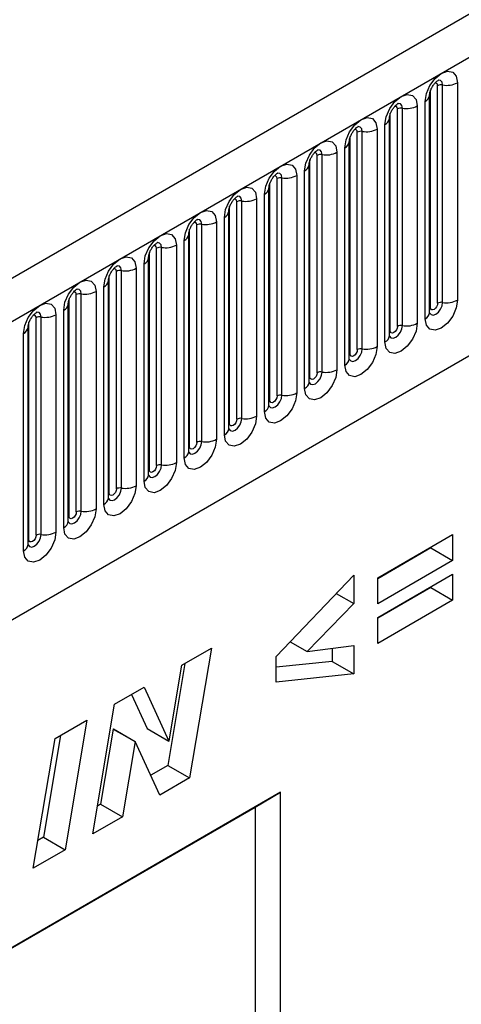
# Model space of a CAD drawing. Units: millimetres. Extents: x 0 to 420, y 0 to 297.
# Drawn here: x 123 to 127, y 45 to 55 of the extents above; entities that cross this region are included whole.
import ezdxf

# ---------------------------------------------------------------- set-up
doc = ezdxf.new("R2010")
doc.units = ezdxf.units.MM

msp = doc.modelspace()

# ---------------------------------------------------------------- linework, layer by layer
at = {"color": 7, "linetype": 'Continuous', "lineweight": 25}
for p, q in [((162.4602, 74.9061), (91.891, 34.1674)), ((92.1475, 33.8966), (162.7167, 74.6354)), ((94.2842, 32.2171), (160.58, 70.4888)), ((127.2488, 51.9147), (127.2488, 54.0377)), ((127.3937, 54.0601), (127.3937, 51.9371)), ((127.122, 53.9391), (127.1219, 53.9365)), ((127.122, 51.8161), (127.122, 53.9391)), ((127.1298, 51.8664), (127.1298, 53.9894)), ((127.2005, 51.9072), (127.2005, 54.0302)), ((127.0781, 51.7549), (127.0781, 53.8779)), ((126.7374, 51.6398), (126.7374, 53.7628)), ((126.8081, 51.6806), (126.8081, 53.8036)), ((126.8564, 51.6881), (126.8564, 53.8111)), ((127.0013, 53.8335), (127.0013, 51.7105)), ((126.6856, 51.5283), (126.6856, 53.6513)), ((126.7296, 53.7125), (126.7295, 53.71)), ((126.7296, 51.5895), (126.7296, 53.7125)), ((126.4156, 51.4541), (126.4156, 53.5771)), ((126.4639, 51.4616), (126.4639, 53.5846)), ((126.6088, 53.607), (126.6088, 51.484)), ((126.3371, 53.486), (126.337, 53.4834)), ((126.3371, 51.363), (126.3371, 53.486)), ((126.3449, 51.4133), (126.3449, 53.5363)), ((126.2164, 53.3804), (126.2164, 51.2574)), ((126.2932, 51.3017), (126.2932, 53.4248)), ((125.9525, 51.1867), (125.9525, 53.3097)), ((126.0232, 51.2275), (126.0232, 53.3505)), ((126.0715, 51.235), (126.0715, 53.358)), ((125.9007, 51.0752), (125.9007, 53.1982)), ((125.9447, 53.2594), (125.9446, 53.2569)), ((125.9447, 51.1364), (125.9447, 53.2594)), ((125.56, 50.9602), (125.56, 53.0832)), ((125.6308, 51.001), (125.6308, 53.124)), ((125.6791, 51.0085), (125.6791, 53.1315)), ((125.8239, 53.1539), (125.8239, 51.0309)), ((125.5522, 50.9099), (125.5522, 53.0329)), ((125.5522, 53.0329), (125.5522, 53.0303)), ((125.2383, 50.7744), (125.2383, 52.8974)), ((125.2866, 50.7819), (125.2866, 52.9049)), ((125.4315, 52.9273), (125.4315, 50.8043)), ((125.5083, 50.8486), (125.5083, 52.9716)), ((125.1598, 52.8063), (125.1597, 52.8038)), ((125.1598, 50.6833), (125.1598, 52.8063)), ((125.1676, 50.7336), (125.1676, 52.8566)), ((125.0391, 52.7008), (125.0391, 50.5778)), ((125.1158, 50.6221), (125.1158, 52.7451)), ((124.7752, 50.5071), (124.7752, 52.6301)), ((124.8459, 50.5479), (124.8459, 52.6709)), ((124.8942, 50.5553), (124.8942, 52.6784)), ((124.7234, 50.3955), (124.7234, 52.5185)), ((124.7673, 50.4568), (124.7673, 52.5798)), ((124.7673, 52.5798), (124.7673, 52.5772)), ((124.3827, 50.2805), (124.3827, 52.4035)), ((124.4534, 50.3213), (124.4534, 52.4443)), ((124.5017, 50.3288), (124.5017, 52.4518)), ((124.6466, 52.4742), (124.6466, 50.3512)), ((124.3749, 52.3532), (124.3748, 52.3507)), ((124.3749, 50.2302), (124.3749, 52.3532)), ((124.061, 50.0948), (124.061, 52.2178)), ((124.1093, 50.1022), (124.1093, 52.2252)), ((124.2542, 52.2477), (124.2542, 50.1247)), ((124.331, 50.169), (124.331, 52.292)), ((123.9824, 50.0037), (123.9824, 52.1267)), ((123.9824, 52.1267), (123.9824, 52.1241)), ((123.9903, 50.054), (123.9903, 52.177)), ((123.8617, 52.0211), (123.8617, 49.8981)), ((123.9385, 49.9424), (123.9385, 52.0654)), ((123.5978, 49.8274), (123.5978, 51.9504)), ((123.6685, 49.8682), (123.6685, 51.9912)), ((123.7168, 49.8757), (123.7168, 51.9987)), ((123.5461, 49.7159), (123.5461, 51.8389)), ((123.59, 51.9001), (123.5899, 51.8976)), ((123.59, 49.7771), (123.59, 51.9001)), ((123.2761, 49.6417), (123.2761, 51.7647)), ((123.3244, 49.6491), (123.3244, 51.7721)), ((123.4693, 51.7946), (123.4693, 49.6715)), ((123.1976, 51.6736), (123.1975, 51.671)), ((123.1976, 49.5506), (123.1976, 51.6736)), ((123.2054, 49.6008), (123.2054, 51.7238)), ((123.1536, 49.4893), (123.1536, 51.6123)), ((126.6144, 49.2241), (127.3472, 49.6471)), ((127.3472, 49.6471), (127.3472, 49.3947)), ((127.1351, 49.5172), (126.6144, 49.2166)), ((127.1351, 49.5246), (127.1351, 49.5172)), ((127.1351, 49.5172), (127.3472, 49.3947)), ((127.3472, 49.3947), (126.6144, 48.9717)), ((125.6219, 48.4581), (126.3804, 49.2523)), ((126.3804, 49.2523), (126.3804, 48.9746)), ((126.6144, 48.8381), (127.3472, 49.2611)), ((127.3472, 49.2611), (127.3472, 49.0087)), ((126.6144, 48.9717), (126.6144, 49.2241)), ((127.1351, 49.1312), (126.6144, 48.8306)), ((127.1351, 49.1386), (127.1351, 49.1312)), ((127.1351, 49.1312), (127.3472, 49.0087)), ((126.2094, 49.0733), (126.3804, 48.9746)), ((126.3804, 48.9746), (125.9242, 48.5064)), ((127.3472, 49.0087), (126.6144, 48.5857)), ((126.6144, 48.5857), (126.6144, 48.8381)), ((125.7591, 48.6017), (125.9242, 48.5064)), ((125.9242, 48.5064), (126.3804, 48.564)), ((126.3804, 48.564), (126.3804, 48.2873)), ((124.7001, 48.3713), (124.9892, 48.5382)), ((124.9892, 48.5382), (124.775, 47.2714)), ((125.6219, 48.2076), (125.6219, 48.4581)), ((126.1683, 48.5372), (126.1683, 48.4097)), ((124.7311, 48.3893), (124.5629, 47.3939)), ((124.5753, 47.6333), (124.7001, 48.3713)), ((126.1683, 48.4097), (125.6219, 48.3523)), ((126.1683, 48.4097), (126.3804, 48.2873)), ((126.3804, 48.2873), (125.6219, 48.2076)), ((124.0432, 47.9921), (124.3321, 48.1589)), ((124.2084, 48.0875), (124.3606, 47.7543)), ((124.3321, 48.1589), (124.5727, 47.6318)), ((123.8297, 46.7257), (124.0432, 47.9921)), ((123.4615, 47.6563), (123.7729, 47.8361)), ((123.7729, 47.8361), (123.5599, 46.57)), ((123.5151, 47.6873), (123.3478, 46.6924)), ((124.0303, 47.749), (123.9066, 47.015)), ((124.033, 47.7505), (124.0303, 47.749)), ((124.0303, 47.749), (124.2425, 47.6265)), ((124.033, 47.7505), (124.2451, 47.628)), ((124.3606, 47.7543), (124.5727, 47.6318)), ((123.2485, 46.3902), (123.4615, 47.6563)), ((124.2425, 47.6265), (124.1187, 46.8926)), ((124.2451, 47.628), (124.2425, 47.6265)), ((124.4845, 47.1038), (124.2451, 47.628)), ((124.5727, 47.6318), (124.5753, 47.6333)), ((124.5629, 47.3939), (124.396, 47.2976)), ((124.5629, 47.3939), (124.775, 47.2714)), ((124.775, 47.2714), (124.4845, 47.1038)), ((125.6643, 47.1316), (117.4294, 42.3777)), ((125.4168, 46.9858), (125.6643, 47.1316)), ((125.6643, 35.8633), (125.6643, 47.1316)), ((123.9066, 47.015), (123.8754, 46.997)), ((123.9066, 47.015), (124.1187, 46.8926)), ((117.4294, 42.3748), (125.4168, 46.9858)), ((125.4168, 46.9858), (125.4168, 42.9468)), ((124.1187, 46.8926), (123.8297, 46.7257)), ((123.3478, 46.6924), (123.2942, 46.6615)), ((123.3478, 46.6924), (123.5599, 46.57)), ((123.5599, 46.57), (123.2485, 46.3902))]:
    msp.add_line(p, q, dxfattribs=at)
at = {"color": 7, "linetype": 'Continuous', "lineweight": 25, "flags": 128}
for points in [[(127.0781, 53.8779), (127.0901, 53.9545), (127.1243, 54.0334), (127.1755, 54.1025), (127.2359, 54.1512), (127.2963, 54.1722), (127.3475, 54.1623), (127.3817, 54.1229), (127.3937, 54.0601)], [(126.6856, 53.6513), (126.6976, 53.728), (126.7318, 53.8069), (126.783, 53.8759), (126.8434, 53.9247), (126.9038, 53.9457), (126.955, 53.9357), (126.9893, 53.8963), (127.0013, 53.8335)], [(126.2932, 53.4248), (126.3052, 53.5014), (126.3394, 53.5803), (126.3906, 53.6494), (126.451, 53.6981), (126.5114, 53.7191), (126.5626, 53.7092), (126.5968, 53.6698), (126.6088, 53.607)], [(125.9007, 53.1982), (125.9127, 53.2749), (125.947, 53.3538), (125.9982, 53.4228), (126.0586, 53.4716), (126.119, 53.4926), (126.1702, 53.4826), (126.2044, 53.4432), (126.2164, 53.3804)], [(125.5083, 52.9716), (125.5203, 53.0483), (125.5545, 53.1272), (125.6057, 53.1963), (125.6661, 53.245), (125.7265, 53.266), (125.7777, 53.2561), (125.8119, 53.2167), (125.8239, 53.1539)], [(125.1158, 52.7451), (125.1279, 52.8218), (125.1621, 52.9007), (125.2133, 52.9697), (125.2737, 53.0185), (125.3341, 53.0395), (125.3853, 53.0295), (125.4195, 52.9901), (125.4315, 52.9273)], [(124.7234, 52.5185), (124.7354, 52.5952), (124.7696, 52.6741), (124.8208, 52.7432), (124.8812, 52.7919), (124.9416, 52.8129), (124.9928, 52.803), (125.027, 52.7636), (125.0391, 52.7008)], [(124.331, 52.292), (124.343, 52.3687), (124.3772, 52.4475), (124.4284, 52.5166), (124.4888, 52.5654), (124.5492, 52.5863), (124.6004, 52.5764), (124.6346, 52.537), (124.6466, 52.4742)], [(123.9385, 52.0654), (123.9505, 52.1421), (123.9847, 52.221), (124.0359, 52.2901), (124.0963, 52.3388), (124.1567, 52.3598), (124.2079, 52.3498), (124.2422, 52.3105), (124.2542, 52.2477)], [(123.5461, 51.8389), (123.5581, 51.9156), (123.5923, 51.9944), (123.6435, 52.0635), (123.7039, 52.1122), (123.7643, 52.1332), (123.8155, 52.1233), (123.8497, 52.0839), (123.8617, 52.0211)], [(127.3937, 51.9371), (127.3817, 51.8604), (127.3475, 51.7815), (127.2963, 51.7125), (127.2359, 51.6637), (127.1755, 51.6427), (127.1243, 51.6527), (127.0901, 51.692), (127.0781, 51.7549)], [(123.1536, 51.6123), (123.1656, 51.689), (123.1998, 51.7679), (123.251, 51.837), (123.3114, 51.8857), (123.3718, 51.9067), (123.4231, 51.8967), (123.4573, 51.8574), (123.4693, 51.7946)], [(127.2005, 51.9072), (127.1978, 51.89), (127.1902, 51.8723), (127.1787, 51.8569), (127.1652, 51.846), (127.1517, 51.8413), (127.1402, 51.8435), (127.1325, 51.8523), (127.1298, 51.8664)], [(127.0013, 51.7105), (126.9893, 51.6338), (126.955, 51.555), (126.9038, 51.4859), (126.8434, 51.4372), (126.783, 51.4162), (126.7318, 51.4261), (126.6976, 51.4655), (126.6856, 51.5283)], [(126.8081, 51.6806), (126.8054, 51.6635), (126.7977, 51.6458), (126.7863, 51.6303), (126.7727, 51.6194), (126.7592, 51.6147), (126.7477, 51.6169), (126.7401, 51.6258), (126.7374, 51.6398)], [(126.6088, 51.484), (126.5968, 51.4073), (126.5626, 51.3284), (126.5114, 51.2593), (126.451, 51.2106), (126.3906, 51.1896), (126.3394, 51.1996), (126.3052, 51.2389), (126.2932, 51.3017)], [(126.4156, 51.4541), (126.413, 51.4369), (126.4053, 51.4192), (126.3938, 51.4038), (126.3803, 51.3929), (126.3668, 51.3881), (126.3553, 51.3904), (126.3476, 51.3992), (126.3449, 51.4133)], [(126.2164, 51.2574), (126.2044, 51.1807), (126.1702, 51.1019), (126.119, 51.0328), (126.0586, 50.9841), (125.9982, 50.9631), (125.947, 50.973), (125.9127, 51.0124), (125.9007, 51.0752)], [(126.0232, 51.2275), (126.0205, 51.2104), (126.0128, 51.1927), (126.0014, 51.1772), (125.9878, 51.1663), (125.9743, 51.1616), (125.9628, 51.1638), (125.9552, 51.1726), (125.9525, 51.1867)], [(125.8239, 51.0309), (125.8119, 50.9542), (125.7777, 50.8753), (125.7265, 50.8062), (125.6661, 50.7575), (125.6057, 50.7365), (125.5545, 50.7465), (125.5203, 50.7858), (125.5083, 50.8486)], [(125.6308, 51.001), (125.6281, 50.9838), (125.6204, 50.9661), (125.6089, 50.9507), (125.5954, 50.9397), (125.5819, 50.935), (125.5704, 50.9373), (125.5627, 50.9461), (125.56, 50.9602)], [(125.4315, 50.8043), (125.4195, 50.7276), (125.3853, 50.6488), (125.3341, 50.5797), (125.2737, 50.5309), (125.2133, 50.5099), (125.1621, 50.5199), (125.1279, 50.5593), (125.1158, 50.6221)], [(125.2383, 50.7744), (125.2356, 50.7573), (125.228, 50.7396), (125.2165, 50.7241), (125.203, 50.7132), (125.1894, 50.7085), (125.178, 50.7107), (125.1703, 50.7195), (125.1676, 50.7336)], [(125.0391, 50.5778), (125.027, 50.5011), (124.9928, 50.4222), (124.9416, 50.3531), (124.8812, 50.3044), (124.8208, 50.2834), (124.7696, 50.2933), (124.7354, 50.3327), (124.7234, 50.3955)], [(124.8459, 50.5479), (124.8432, 50.5307), (124.8355, 50.513), (124.824, 50.4976), (124.8105, 50.4866), (124.797, 50.4819), (124.7855, 50.4842), (124.7779, 50.493), (124.7752, 50.5071)], [(124.6466, 50.3512), (124.6346, 50.2745), (124.6004, 50.1956), (124.5492, 50.1266), (124.4888, 50.0778), (124.4284, 50.0568), (124.3772, 50.0668), (124.343, 50.1062), (124.331, 50.169)], [(124.4534, 50.3213), (124.4507, 50.3041), (124.4431, 50.2865), (124.4316, 50.271), (124.4181, 50.2601), (124.4045, 50.2554), (124.3931, 50.2576), (124.3854, 50.2664), (124.3827, 50.2805)], [(124.2542, 50.1247), (124.2422, 50.048), (124.2079, 49.9691), (124.1567, 49.9), (124.0963, 49.8513), (124.0359, 49.8303), (123.9847, 49.8402), (123.9505, 49.8796), (123.9385, 49.9424)], [(124.061, 50.0948), (124.0583, 50.0776), (124.0506, 50.0599), (124.0392, 50.0445), (124.0256, 50.0335), (124.0121, 50.0288), (124.0006, 50.0311), (123.993, 50.0399), (123.9903, 50.054)], [(123.8617, 49.8981), (123.8497, 49.8214), (123.8155, 49.7425), (123.7643, 49.6735), (123.7039, 49.6247), (123.6435, 49.6037), (123.5923, 49.6137), (123.5581, 49.6531), (123.5461, 49.7159)], [(123.6685, 49.8682), (123.6658, 49.851), (123.6582, 49.8334), (123.6467, 49.8179), (123.6332, 49.807), (123.6197, 49.8023), (123.6082, 49.8045), (123.6005, 49.8133), (123.5978, 49.8274)], [(123.4693, 49.6715), (123.4573, 49.5949), (123.4231, 49.516), (123.3718, 49.4469), (123.3114, 49.3982), (123.251, 49.3772), (123.1998, 49.3871), (123.1656, 49.4265), (123.1536, 49.4893)], [(123.2761, 49.6417), (123.2734, 49.6245), (123.2657, 49.6068), (123.2543, 49.5913), (123.2407, 49.5804), (123.2272, 49.5757), (123.2157, 49.578), (123.2081, 49.5868), (123.2054, 49.6008)]]:
    msp.add_lwpolyline(points, dxfattribs=at)
at = {"color": 8, "linetype": 'Continuous', "lineweight": 25, "flags": 128}
for points in [[(127.2005, 54.0302), (127.1978, 54.0443), (127.1902, 54.0531), (127.1787, 54.0553), (127.1722, 54.0539)], [(127.2488, 54.0377), (127.2438, 54.0639), (127.2295, 54.0804), (127.2081, 54.0845), (127.2056, 54.0842)], [(126.8564, 53.8111), (126.8514, 53.8374), (126.8371, 53.8538), (126.8157, 53.858), (126.8131, 53.8577)], [(126.8081, 53.8036), (126.8054, 53.8177), (126.7977, 53.8265), (126.7863, 53.8288), (126.7798, 53.8273)], [(126.4156, 53.5771), (126.413, 53.5912), (126.4053, 53.6), (126.3938, 53.6022), (126.3873, 53.6008)], [(126.4639, 53.5846), (126.4589, 53.6108), (126.4446, 53.6273), (126.4232, 53.6314), (126.4207, 53.6311)], [(126.0232, 53.3505), (126.0205, 53.3646), (126.0128, 53.3734), (126.0014, 53.3757), (125.9949, 53.3742)], [(126.0715, 53.358), (126.0665, 53.3843), (126.0522, 53.4007), (126.0308, 53.4049), (126.0283, 53.4046)], [(125.6791, 53.1315), (125.674, 53.1577), (125.6597, 53.1742), (125.6383, 53.1783), (125.6358, 53.178)], [(125.6308, 53.124), (125.6281, 53.1381), (125.6204, 53.1469), (125.6089, 53.1491), (125.6024, 53.1476)], [(125.2383, 52.8974), (125.2356, 52.9115), (125.228, 52.9203), (125.2165, 52.9226), (125.21, 52.9211)], [(125.2866, 52.9049), (125.2816, 52.9312), (125.2673, 52.9476), (125.2459, 52.9518), (125.2434, 52.9515)], [(124.8459, 52.6709), (124.8432, 52.685), (124.8355, 52.6938), (124.824, 52.696), (124.8175, 52.6945)], [(124.8942, 52.6784), (124.8891, 52.7046), (124.8748, 52.7211), (124.8534, 52.7252), (124.8509, 52.7249)], [(124.5017, 52.4518), (124.4967, 52.4781), (124.4824, 52.4945), (124.461, 52.4987), (124.4585, 52.4984)], [(124.4534, 52.4443), (124.4507, 52.4584), (124.4431, 52.4672), (124.4316, 52.4694), (124.4251, 52.468)], [(124.061, 52.2178), (124.0583, 52.2318), (124.0506, 52.2407), (124.0392, 52.2429), (124.0326, 52.2414)], [(124.1093, 52.2252), (124.1043, 52.2515), (124.09, 52.268), (124.0686, 52.2721), (124.066, 52.2718)], [(123.6685, 51.9912), (123.6658, 52.0053), (123.6582, 52.0141), (123.6467, 52.0163), (123.6402, 52.0149)], [(123.7168, 51.9987), (123.7118, 52.0249), (123.6975, 52.0414), (123.6761, 52.0456), (123.6736, 52.0452)], [(127.1212, 51.8138), (127.1219, 51.8122), (127.1362, 51.7958), (127.1576, 51.7916), (127.1829, 51.8004), (127.2081, 51.8208), (127.2295, 51.8496), (127.2438, 51.8826), (127.2488, 51.9147)], [(127.1298, 51.8664), (127.1255, 51.8635), (127.122, 51.8605)], [(123.2761, 51.7647), (123.2734, 51.7787), (123.2657, 51.7876), (123.2543, 51.7898), (123.2478, 51.7883)], [(123.3244, 51.7721), (123.3194, 51.7984), (123.3051, 51.8149), (123.2837, 51.819), (123.2811, 51.8187)], [(126.7288, 51.5873), (126.7295, 51.5857), (126.7438, 51.5692), (126.7652, 51.5651), (126.7904, 51.5738), (126.8157, 51.5942), (126.8371, 51.6231), (126.8514, 51.6561), (126.8564, 51.6881)], [(126.7374, 51.6398), (126.7331, 51.637), (126.7296, 51.634)], [(126.3363, 51.3607), (126.337, 51.3591), (126.3513, 51.3427), (126.3727, 51.3385), (126.398, 51.3473), (126.4232, 51.3677), (126.4446, 51.3965), (126.4589, 51.4295), (126.4639, 51.4616)], [(126.3449, 51.4133), (126.3406, 51.4104), (126.3371, 51.4074)], [(125.9439, 51.1342), (125.9446, 51.1326), (125.9589, 51.1161), (125.9803, 51.112), (126.0055, 51.1207), (126.0308, 51.1411), (126.0522, 51.17), (126.0665, 51.203), (126.0715, 51.235)], [(125.9525, 51.1867), (125.9482, 51.1839), (125.9447, 51.1809)], [(125.5514, 50.9076), (125.5521, 50.906), (125.5664, 50.8896), (125.5878, 50.8854), (125.6131, 50.8942), (125.6383, 50.9146), (125.6597, 50.9434), (125.674, 50.9764), (125.6791, 51.0085)], [(125.56, 50.9602), (125.5557, 50.9573), (125.5522, 50.9543)], [(125.159, 50.6811), (125.1597, 50.6795), (125.174, 50.663), (125.1954, 50.6589), (125.2206, 50.6676), (125.2459, 50.688), (125.2673, 50.7169), (125.2816, 50.7498), (125.2866, 50.7819)], [(125.1676, 50.7336), (125.1633, 50.7308), (125.1598, 50.7277)], [(124.7666, 50.4545), (124.7672, 50.4529), (124.7815, 50.4365), (124.8029, 50.4323), (124.8282, 50.4411), (124.8534, 50.4615), (124.8748, 50.4903), (124.8891, 50.5233), (124.8942, 50.5553)], [(124.7752, 50.5071), (124.7708, 50.5042), (124.7673, 50.5012)], [(124.3741, 50.228), (124.3748, 50.2264), (124.3891, 50.2099), (124.4105, 50.2057), (124.4357, 50.2145), (124.461, 50.2349), (124.4824, 50.2638), (124.4967, 50.2967), (124.5017, 50.3288)], [(124.3827, 50.2805), (124.3784, 50.2777), (124.3749, 50.2746)], [(123.9817, 50.0014), (123.9824, 49.9998), (123.9967, 49.9834), (124.0181, 49.9792), (124.0433, 49.988), (124.0686, 50.0083), (124.09, 50.0372), (124.1043, 50.0702), (124.1093, 50.1022)], [(123.9903, 50.054), (123.986, 50.0511), (123.9824, 50.0481)], [(123.5892, 49.7748), (123.5899, 49.7733), (123.6042, 49.7568), (123.6256, 49.7526), (123.6509, 49.7614), (123.6761, 49.7818), (123.6975, 49.8107), (123.7118, 49.8436), (123.7168, 49.8757)], [(123.5978, 49.8274), (123.5935, 49.8246), (123.59, 49.8215)], [(123.1968, 49.5483), (123.1975, 49.5467), (123.2118, 49.5302), (123.2332, 49.5261), (123.2584, 49.5349), (123.2837, 49.5552), (123.3051, 49.5841), (123.3194, 49.6171), (123.3244, 49.6491)], [(123.2054, 49.6008), (123.2011, 49.598), (123.1976, 49.595)]]:
    msp.add_lwpolyline(points, dxfattribs=at)
at = {"color": 7, "linetype": 'Continuous', "lineweight": 25}
for centre, radius, start, end in [((127.2358, 53.962), 0.0768, 80.2289, 117.35717), ((127.2879, 54.2646), 0.2303, 260.2289, 297.35717), ((126.8434, 53.7355), 0.0768, 80.2289, 117.35717), ((126.8955, 54.038), 0.2303, 260.2289, 297.35717), ((126.4509, 53.5089), 0.0768, 80.2289, 117.35717), ((126.503, 53.8115), 0.2303, 260.2289, 297.35717), ((126.1106, 53.5849), 0.2303, 260.2289, 297.35717), ((126.0585, 53.2824), 0.0768, 80.2289, 117.35717), ((125.666, 53.0558), 0.0768, 80.2289, 117.35717), ((125.7181, 53.3584), 0.2303, 260.2289, 297.35717), ((125.2736, 52.8293), 0.0768, 80.2289, 117.35717), ((125.3257, 53.1318), 0.2303, 260.2289, 297.35717), ((124.9332, 52.9053), 0.2303, 260.2289, 297.35717), ((124.8811, 52.6027), 0.0768, 80.2289, 117.35717), ((124.4887, 52.3762), 0.0768, 80.2289, 117.35717), ((124.5408, 52.6787), 0.2303, 260.2289, 297.35717), ((124.0963, 52.1496), 0.0768, 80.2289, 117.35717), ((124.1484, 52.4522), 0.2303, 260.2289, 297.35717), ((123.7559, 52.2256), 0.2303, 260.2289, 297.35717), ((123.7038, 51.9231), 0.0768, 80.2289, 117.35717), ((127.2879, 52.1416), 0.2303, 260.2289, 297.35717), ((127.2358, 51.839), 0.0768, 80.2289, 117.35717), ((123.3114, 51.6965), 0.0768, 80.2289, 117.35717), ((123.3635, 51.9991), 0.2303, 260.2289, 297.35717), ((126.8434, 51.6125), 0.0768, 80.2289, 117.35717), ((126.8955, 51.915), 0.2303, 260.2289, 297.35717), ((126.4509, 51.3859), 0.0768, 80.2289, 117.35717), ((126.503, 51.6885), 0.2303, 260.2289, 297.35717), ((126.1106, 51.4619), 0.2303, 260.2289, 297.35717), ((126.0585, 51.1594), 0.0768, 80.2289, 117.35717), ((125.666, 50.9328), 0.0768, 80.2289, 117.35717), ((125.7181, 51.2354), 0.2303, 260.2289, 297.35717), ((125.2736, 50.7063), 0.0768, 80.2289, 117.35717), ((125.3257, 51.0088), 0.2303, 260.2289, 297.35717), ((124.9332, 50.7823), 0.2303, 260.2289, 297.35717), ((124.8811, 50.4797), 0.0768, 80.2289, 117.35717), ((124.4887, 50.2532), 0.0768, 80.2289, 117.35717), ((124.5408, 50.5557), 0.2303, 260.2289, 297.35717), ((124.0963, 50.0266), 0.0768, 80.2289, 117.35717), ((124.1484, 50.3292), 0.2303, 260.2289, 297.35717), ((123.7559, 50.1026), 0.2303, 260.2289, 297.35717), ((123.7038, 49.8), 0.0768, 80.2289, 117.35717), ((123.3114, 49.5735), 0.0768, 80.2289, 117.35717), ((123.3635, 49.8761), 0.2303, 260.2289, 297.35717)]:
    msp.add_arc(centre, radius, start, end, dxfattribs=at)
at = {"color": 8, "linetype": 'Continuous', "lineweight": 25}
for centre, radius, start, end in [((127.0459, 53.9476), 0.0768, 294.73305, 351.71273), ((126.6535, 53.7211), 0.0768, 294.73305, 351.71273), ((126.261, 53.4945), 0.0768, 294.73305, 351.71273), ((125.8686, 53.268), 0.0768, 294.73305, 351.71273), ((125.4761, 53.0414), 0.0768, 294.73305, 351.71273), ((125.0837, 52.8149), 0.0768, 294.73305, 351.71273), ((124.6913, 52.5883), 0.0768, 294.73305, 351.71273), ((124.2988, 52.3617), 0.0768, 294.73305, 351.71273), ((123.9064, 52.1352), 0.0768, 294.73305, 351.71273), ((123.5139, 51.9086), 0.0768, 294.73305, 351.71273), ((127.0466, 51.8238), 0.0758, 294.52506, 354.1548), ((123.1215, 51.6821), 0.0768, 294.73305, 351.71273), ((126.6542, 51.5972), 0.0758, 294.52506, 354.1548), ((126.2617, 51.3707), 0.0758, 294.52506, 354.1548), ((125.8693, 51.1441), 0.0758, 294.52506, 354.1548), ((125.4768, 50.9176), 0.0758, 294.52506, 354.1548), ((125.0844, 50.691), 0.0758, 294.52506, 354.1548), ((124.6919, 50.4645), 0.0758, 294.52506, 354.1548), ((124.2995, 50.2379), 0.0758, 294.52506, 354.1548), ((123.907, 50.0114), 0.0758, 294.52506, 354.1548), ((123.5146, 49.7848), 0.0758, 294.52506, 354.1548), ((123.1222, 49.5583), 0.0758, 294.52506, 354.1548)]:
    msp.add_arc(centre, radius, start, end, dxfattribs=at)
at = {"color": 7, "linetype": 'Continuous', "lineweight": 25}
for points, knots in [([(127.122, 53.9391), (127.1222, 53.9433), (127.1225, 53.9519), (127.1277, 53.9749), (127.1384, 54.0027), (127.1551, 54.0326), (127.175, 54.058), (127.193, 54.075), (127.2069, 54.084), (127.2088, 54.0847), (127.2098, 54.085)], [0, 0, 0, 0, 0.108892, 0.226539, 0.35585, 0.496144, 0.640807, 0.763491, 0.876748, 1, 1, 1, 1]), ([(126.7296, 53.7125), (126.7297, 53.7167), (126.7301, 53.7254), (126.7352, 53.7483), (126.746, 53.7761), (126.7627, 53.806), (126.7825, 53.8314), (126.8005, 53.8484), (126.8145, 53.8575), (126.8163, 53.8581), (126.8173, 53.8584)], [0, 0, 0, 0, 0.108892, 0.226539, 0.35585, 0.496144, 0.640807, 0.763491, 0.876748, 1, 1, 1, 1]), ([(126.3371, 53.486), (126.3373, 53.4902), (126.3376, 53.4988), (126.3428, 53.5218), (126.3535, 53.5496), (126.3702, 53.5795), (126.3901, 53.6049), (126.4081, 53.6219), (126.422, 53.6309), (126.4239, 53.6316), (126.4249, 53.6319)], [0, 0, 0, 0, 0.108892, 0.226539, 0.35585, 0.496144, 0.640807, 0.763491, 0.876748, 1, 1, 1, 1]), ([(125.9447, 53.2594), (125.9448, 53.2636), (125.9452, 53.2723), (125.9503, 53.2952), (125.9611, 53.323), (125.9778, 53.3529), (125.9976, 53.3783), (126.0156, 53.3953), (126.0296, 53.4044), (126.0314, 53.405), (126.0324, 53.4053)], [0, 0, 0, 0, 0.108892, 0.226539, 0.35585, 0.496144, 0.640807, 0.763491, 0.876748, 1, 1, 1, 1]), ([(125.5522, 53.0329), (125.5524, 53.0371), (125.5528, 53.0457), (125.5579, 53.0687), (125.5686, 53.0965), (125.5853, 53.1264), (125.6052, 53.1518), (125.6232, 53.1688), (125.6371, 53.1778), (125.639, 53.1785), (125.64, 53.1788)], [0, 0, 0, 0, 0.108892, 0.226539, 0.35585, 0.496144, 0.640807, 0.763491, 0.876748, 1, 1, 1, 1]), ([(125.1598, 52.8063), (125.1599, 52.8105), (125.1603, 52.8192), (125.1655, 52.8421), (125.1762, 52.8699), (125.1929, 52.8998), (125.2127, 52.9252), (125.2307, 52.9422), (125.2447, 52.9513), (125.2466, 52.9519), (125.2475, 52.9522)], [0, 0, 0, 0, 0.108892, 0.226539, 0.35585, 0.496144, 0.640807, 0.763491, 0.876748, 1, 1, 1, 1]), ([(124.7673, 52.5798), (124.7675, 52.5839), (124.7679, 52.5926), (124.773, 52.6156), (124.7837, 52.6434), (124.8004, 52.6733), (124.8203, 52.6987), (124.8383, 52.7156), (124.8522, 52.7247), (124.8541, 52.7253), (124.8551, 52.7257)], [0, 0, 0, 0, 0.108892, 0.226539, 0.35585, 0.496144, 0.640807, 0.763491, 0.876748, 1, 1, 1, 1]), ([(124.3749, 52.3532), (124.3751, 52.3574), (124.3754, 52.3661), (124.3806, 52.389), (124.3913, 52.4168), (124.408, 52.4467), (124.4278, 52.4721), (124.4459, 52.4891), (124.4598, 52.4982), (124.4617, 52.4988), (124.4626, 52.4991)], [0, 0, 0, 0, 0.108892, 0.226539, 0.35585, 0.496144, 0.640807, 0.763491, 0.876748, 1, 1, 1, 1]), ([(123.9824, 52.1267), (123.9826, 52.1308), (123.983, 52.1395), (123.9881, 52.1625), (123.9988, 52.1903), (124.0155, 52.2202), (124.0354, 52.2456), (124.0534, 52.2625), (124.0673, 52.2716), (124.0692, 52.2722), (124.0702, 52.2726)], [0, 0, 0, 0, 0.108892, 0.226539, 0.35585, 0.496144, 0.640807, 0.763491, 0.876748, 1, 1, 1, 1]), ([(123.59, 51.9001), (123.5902, 51.9043), (123.5905, 51.913), (123.5957, 51.9359), (123.6064, 51.9637), (123.6231, 51.9936), (123.643, 52.019), (123.661, 52.036), (123.6749, 52.0451), (123.6768, 52.0457), (123.6778, 52.046)], [0, 0, 0, 0, 0.108892, 0.226539, 0.35585, 0.496144, 0.640807, 0.763491, 0.876748, 1, 1, 1, 1]), ([(123.1976, 51.6736), (123.1977, 51.6777), (123.1981, 51.6864), (123.2032, 51.7093), (123.214, 51.7372), (123.2307, 51.7671), (123.2505, 51.7925), (123.2685, 51.8094), (123.2825, 51.8185), (123.2843, 51.8191), (123.2853, 51.8195)], [0, 0, 0, 0, 0.108892, 0.226539, 0.35585, 0.496144, 0.640807, 0.763491, 0.876748, 1, 1, 1, 1]), ([(127.122, 51.8117), (127.1221, 51.8113), (127.1225, 51.8099), (127.1222, 51.8136), (127.122, 51.8161)], [0, 0, 0, 0, 0.305113, 1, 1, 1, 1]), ([(126.7296, 51.5851), (126.7297, 51.5847), (126.73, 51.5834), (126.7298, 51.587), (126.7296, 51.5895)], [0, 0, 0, 0, 0.305113, 1, 1, 1, 1]), ([(126.3371, 51.3586), (126.3372, 51.3582), (126.3376, 51.3568), (126.3373, 51.3605), (126.3371, 51.363)], [0, 0, 0, 0, 0.305113, 1, 1, 1, 1]), ([(125.9447, 51.132), (125.9448, 51.1316), (125.9452, 51.1303), (125.9449, 51.1339), (125.9447, 51.1364)], [0, 0, 0, 0, 0.305113, 1, 1, 1, 1]), ([(125.5522, 50.9055), (125.5523, 50.905), (125.5527, 50.9037), (125.5524, 50.9073), (125.5522, 50.9099)], [0, 0, 0, 0, 0.305113, 1, 1, 1, 1]), ([(125.1598, 50.6789), (125.1599, 50.6785), (125.1603, 50.6772), (125.16, 50.6808), (125.1598, 50.6833)], [0, 0, 0, 0, 0.305113, 1, 1, 1, 1]), ([(124.7673, 50.4523), (124.7675, 50.4519), (124.7678, 50.4506), (124.7675, 50.4542), (124.7673, 50.4568)], [0, 0, 0, 0, 0.305113, 1, 1, 1, 1]), ([(124.3749, 50.2258), (124.375, 50.2254), (124.3754, 50.2241), (124.3751, 50.2277), (124.3749, 50.2302)], [0, 0, 0, 0, 0.305113, 1, 1, 1, 1]), ([(123.9825, 49.9992), (123.9826, 49.9988), (123.9829, 49.9975), (123.9826, 50.0011), (123.9824, 50.0037)], [0, 0, 0, 0, 0.305113, 1, 1, 1, 1]), ([(123.59, 49.7727), (123.5901, 49.7723), (123.5905, 49.771), (123.5902, 49.7746), (123.59, 49.7771)], [0, 0, 0, 0, 0.305113, 1, 1, 1, 1]), ([(123.1976, 49.5461), (123.1977, 49.5457), (123.198, 49.5444), (123.1978, 49.548), (123.1976, 49.5506)], [0, 0, 0, 0, 0.305113, 1, 1, 1, 1])]:
    msp.add_open_spline(points, degree=3, knots=knots, dxfattribs=at)

doc.saveas('drawing.dxf')
